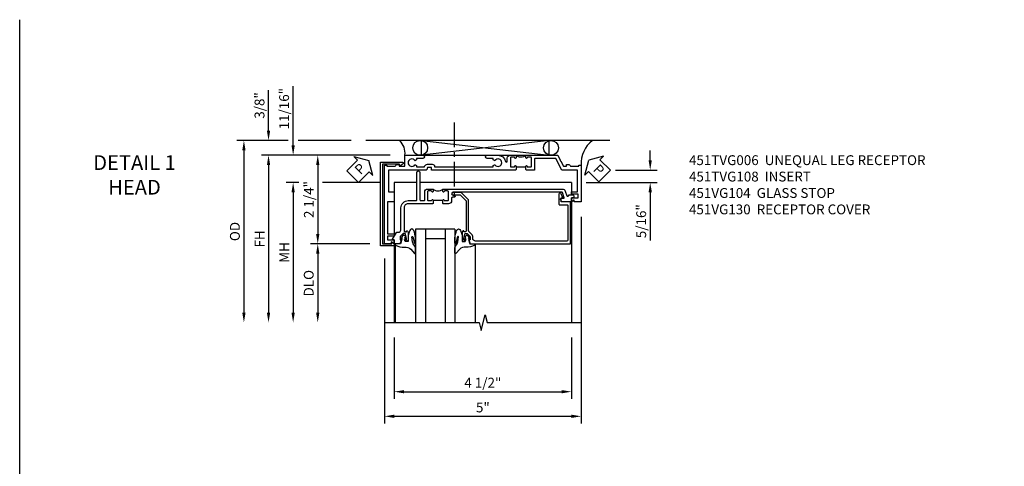
# Model space of a CAD drawing. Extents: x 0 to 85.8, y 0 to 54.7.
# Drawn here: x 0 to 25, y 43.4 to 54.7 of the extents above; entities that cross this region are included whole.
import ezdxf

# ---------------------------------------------------------------- set-up
doc = ezdxf.new("R2010")
doc.units = 0
doc.header["$LTSCALE"] = 0.5
doc.header["$MEASUREMENT"] = 0
doc.linetypes.add('CENTER', pattern=[2, 1.25, -0.25, 0.25, -0.25])
doc.layers.get('0').update_dxf_attribs({"color": 4, "linetype": 'CONTINUOUS'})
for name, color, linetype in [('CENTER', 1, 'CENTER'), ('DIME', 2, 'CONTINUOUS'), ('FORMAT', 7, 'CONTINUOUS'), ('TEXT', 3, 'CONTINUOUS')]:
    doc.layers.add(name, color=color, linetype=linetype)
doc.styles.get("Standard").update_dxf_attribs({"font": 'arial.ttf'})
doc.dimstyles.new('EXT_ON-OFF', dxfattribs={"dimscale": 2, "dimtxt": 0.125, "dimasz": 0.125, "dimexe": 0.09, "dimexo": 0.1875, "dimgap": 0.05, "dimtad": 3, "dimdec": 5, "dimzin": 3, "dimdsep": 46, "dimlunit": 5, "dimtxsty": 'Standard', "dimcen": 0, "dimse2": 1, "dimazin": 0, "dimtfac": 1, "dimtdec": 4, "dimtofl": 0, "dimtmove": 0, "dimatfit": 0, "dimfxl": 1, "dimfrac": 2, "dimtolj": 1, "dimtzin": 3, "dimarcsym": 0})
doc.dimstyles.new('EXT_ON-ON', dxfattribs={"dimscale": 2, "dimtxt": 0.125, "dimasz": 0.125, "dimexe": 0.09, "dimexo": 0.1875, "dimgap": 0.05, "dimtad": 3, "dimdec": 5, "dimzin": 3, "dimdsep": 46, "dimlunit": 5, "dimtxsty": 'Standard', "dimcen": 0, "dimazin": 0, "dimtfac": 1, "dimtdec": 4, "dimtofl": 0, "dimtmove": 0, "dimatfit": 0, "dimfxl": 1, "dimfrac": 2, "dimtolj": 1, "dimtzin": 3, "dimarcsym": 0})

# ---------------------------------------------------------------- blocks, each defined once
blk = doc.blocks.new('*D89')
at = {"layer": 'DIME', "color": 0, "lineweight": -2, "transparency": 16777216}
for p, q in [((-0.538, -3.375), (-0.538, -4.935)), ((3.962, -3.375), (3.962, -4.935)), ((-0.288, -4.755), (3.712, -4.755))]:
    blk.add_line(p, q, dxfattribs=at)
at = {"layer": 'DIME', "color": 0, "transparency": 16777216}
for points in [[(-0.288, -4.714), (-0.288, -4.797), (-0.538, -4.755)], [(3.712, -4.714), (3.712, -4.797), (3.962, -4.755)]]:
    blk.add_solid(points, dxfattribs=at)
at = {"layer": 'DIME', "color": 0, "transparency": 16777216, "insert": (1.712, -4.526), "char_height": 0.25, "attachment_point": 5}
blk.add_mtext('\\A1;4 1/2"', dxfattribs=at)
blk = doc.blocks.new('*D88')
at = {"layer": 'DIME', "color": 0, "lineweight": -2, "transparency": 16777216}
for p, q in [((4.212, -0.312), (4.212, -5.56)), ((-0.788, -1.375), (-0.788, -5.56)), ((-0.538, -5.38), (3.962, -5.38))]:
    blk.add_line(p, q, dxfattribs=at)
at = {"layer": 'DIME', "color": 0, "transparency": 16777216}
for points in [[(-0.538, -5.339), (-0.538, -5.422), (-0.788, -5.38)], [(3.962, -5.339), (3.962, -5.422), (4.212, -5.38)]]:
    blk.add_solid(points, dxfattribs=at)
at = {"layer": 'DIME', "color": 0, "transparency": 16777216, "insert": (1.712, -5.155), "char_height": 0.25, "attachment_point": 5}
blk.add_mtext('\\A1;5"', dxfattribs=at)
blk = doc.blocks.new('*D92')
at = {"layer": 'DIME', "color": 0, "lineweight": -2, "transparency": 16777216}
for p, q in [((-2.961, 0.561), (-3.287, 0.561)), ((-0.913, 0.561), (-2.357, 0.561)), ((-3.107, 0.311), (-3.107, -2.75))]:
    blk.add_line(p, q, dxfattribs=at)
at = {"layer": 'DIME', "color": 0, "transparency": 16777216}
for points in [[(-3.148, 0.311), (-3.065, 0.311), (-3.107, 0.561)], [(-3.148, -2.75), (-3.065, -2.75), (-3.107, -3)]]:
    blk.add_solid(points, dxfattribs=at)
at = {"layer": 'DIME', "color": 0, "transparency": 16777216, "insert": (-3.332, -1.219), "char_height": 0.25, "attachment_point": 5, "rotation": 90}
blk.add_mtext('\\A1;MH', dxfattribs=at)
blk = doc.blocks.new('*D91')
at = {"layer": 'DIME', "color": 0, "lineweight": -2, "transparency": 16777216}
for p, q in [((-0.641, 1.25), (-3.912, 1.25)), ((-3.732, 1), (-3.732, -2.75))]:
    blk.add_line(p, q, dxfattribs=at)
at = {"layer": 'DIME', "color": 0, "transparency": 16777216}
for points in [[(-3.773, 1), (-3.69, 1), (-3.732, 1.25)], [(-3.773, -2.75), (-3.69, -2.75), (-3.732, -3)]]:
    blk.add_solid(points, dxfattribs=at)
at = {"layer": 'DIME', "color": 0, "transparency": 16777216, "insert": (-3.957, -0.875), "char_height": 0.25, "attachment_point": 5, "rotation": 90}
blk.add_mtext('\\A1;FH', dxfattribs=at)
blk = doc.blocks.new('*D90')
at = {"layer": 'DIME', "color": 0, "lineweight": -2, "transparency": 16777216}
for p, q in [((-3.232, 1.625), (-4.537, 1.625)), ((-1.635, 1.625), (-2.982, 1.625)), ((-4.357, 1.375), (-4.357, -2.75))]:
    blk.add_line(p, q, dxfattribs=at)
at = {"layer": 'DIME', "color": 0, "transparency": 16777216}
for points in [[(-4.398, 1.375), (-4.315, 1.375), (-4.357, 1.625)], [(-4.398, -2.75), (-4.315, -2.75), (-4.357, -3)]]:
    blk.add_solid(points, dxfattribs=at)
at = {"layer": 'DIME', "color": 0, "transparency": 16777216, "insert": (-4.586, -0.687), "char_height": 0.25, "attachment_point": 5, "rotation": 90}
blk.add_mtext('\\A1;OD', dxfattribs=at)
blk = doc.blocks.new('*D93')
at = {"layer": 'DIME', "color": 0, "lineweight": -2, "transparency": 16777216}
for p, q in [((-1.163, -1), (-2.662, -1)), ((-2.482, -1.25), (-2.482, -2.75))]:
    blk.add_line(p, q, dxfattribs=at)
at = {"layer": 'DIME', "color": 0, "transparency": 16777216}
for points in [[(-2.523, -1.25), (-2.44, -1.25), (-2.482, -1)], [(-2.523, -2.75), (-2.44, -2.75), (-2.482, -3)]]:
    blk.add_solid(points, dxfattribs=at)
at = {"layer": 'DIME', "color": 0, "transparency": 16777216, "insert": (-2.711, -2), "char_height": 0.25, "attachment_point": 5, "rotation": 90}
blk.add_mtext('\\A1;DLO', dxfattribs=at)
blk = doc.blocks.new('*D94')
at = {"layer": 'DIME', "color": 0, "lineweight": -2, "transparency": 16777216}
for p, q in [((-3.732, 1.875), (-3.732, 2.903)), ((-3.232, 1.625), (-3.912, 1.625)), ((-1.635, 1.625), (-2.982, 1.625)), ((-0.641, 1.25), (-3.912, 1.25)), ((-3.732, 1), (-3.732, 0.75))]:
    blk.add_line(p, q, dxfattribs=at)
at = {"layer": 'DIME', "color": 0, "transparency": 16777216}
for points in [[(-3.773, 1.875), (-3.69, 1.875), (-3.732, 1.625)], [(-3.773, 1), (-3.69, 1), (-3.732, 1.25)]]:
    blk.add_solid(points, dxfattribs=at)
at = {"layer": 'DIME', "color": 0, "transparency": 16777216, "insert": (-3.961, 2.514), "char_height": 0.25, "attachment_point": 5, "rotation": 90}
blk.add_mtext('\\A1;3/8"', dxfattribs=at)
blk = doc.blocks.new('*D95')
at = {"layer": 'DIME', "color": 0, "lineweight": -2, "transparency": 16777216}
for p, q in [((-3.107, 1.5), (-3.107, 3.005)), ((-0.641, 1.25), (-3.287, 1.25)), ((-2.961, 0.561), (-3.287, 0.561)), ((-0.913, 0.561), (-2.357, 0.561)), ((-3.107, 0.311), (-3.107, 0.061))]:
    blk.add_line(p, q, dxfattribs=at)
at = {"layer": 'DIME', "color": 0, "transparency": 16777216}
for points in [[(-3.148, 1.5), (-3.065, 1.5), (-3.107, 1.25)], [(-3.148, 0.311), (-3.065, 0.311), (-3.107, 0.561)]]:
    blk.add_solid(points, dxfattribs=at)
at = {"layer": 'DIME', "color": 0, "transparency": 16777216, "insert": (-3.336, 2.433), "char_height": 0.25, "attachment_point": 5, "rotation": 90}
blk.add_mtext('\\A1;11/16"', dxfattribs=at)
blk = doc.blocks.new('B451VG104')
blk.add_lwpolyline([(0.672, 1.35), (-0.115, 1.35), (-0.303, 1.162), (-0.303, 0.954, 1), (-0.241, 0.954), (-0.241, 1.136), (-0.089, 1.288), (0.671, 1.288, -0.414214), (0.691, 1.268), (0.691, 1.226), (0.669, 1.226, 0.414214), (0.708, 1.188), (0.909, 1.188, 0.414214), (0.929, 1.208), (0.929, 1.237, 0.414214), (0.909, 1.257), (0.897, 1.257), (0.897, 1.228), (0.859, 1.228), (0.757, 1.25, -0.354119), (0.741, 1.27), (0.741, 1.312), (0.808, 1.379, -0.198912), (0.826, 1.386), (0.897, 1.386), (0.897, 1.357), (1, 1.393), (1, 3.938), (-0.063, 3.938), (-0.063, 3.705, -0.414214), (-0.068, 3.7), (-0.162, 3.7, -0.414214), (-0.167, 3.705), (-0.167, 3.743), (-0.271, 3.705, 0.839119), (-0.259, 3.64), (-0.013, 3.64, 0.414214), (0.007, 3.66), (0.007, 3.848, -0.414222), (0.027, 3.868), (0.91, 3.868, -0.414205), (0.93, 3.848), (0.93, 1.526, -0.414214), (0.86, 1.456), (0.83, 1.456, 0.19902), (0.756, 1.425), (0.686, 1.356, -0.19902)], format="xyb", close=True)
blk = doc.blocks.new('B451TVG108')
blk.add_line((-0.097, 0.697), (-0.097, 0.447))
for points in [[(-0.126, 3.686, -0.57735), (-0.156, 3.703), (-0.156, 3.771, 0.520553), (-0.17, 3.78), (-0.305, 3.731, 0.315311), (-0.312, 3.721), (-0.312, 0.958, 1), (-0.232, 0.958), (-0.232, 0.983, -1), (-0.182, 0.983), (-0.182, 0.938, 0.414214), (-0.162, 0.918), (-0.097, 0.918, -0.414214), (-0.017, 0.838), (-0.017, 0.707), (-0.027, 0.697), (-0.112, 0.697, -1), (-0.112, 0.728), (-0.112, 0.728, 0.414214), (-0.097, 0.743), (-0.097, 0.818, 0.414214), (-0.117, 0.838), (-0.322, 0.838, 0.414214), (-0.342, 0.818), (-0.342, 0.743, 0.414214), (-0.327, 0.728), (-0.326, 0.728, -1), (-0.326, 0.697), (-0.392, 0.697), (-0.392, 3.728, -0.315311), (-0.339, 3.804), (-0.22, 3.847, 0.698139), (-0.22, 3.884, -0.313759), (-0.248, 3.925), (-0.248, 3.984, -0.414214), (-0.208, 4.024), (-0.168, 4.024), (-0.168, 3.962), (-0.073, 3.962, -0.414214), (-0.063, 3.952), (-0.063, 3.728, -0.267949), (-0.068, 3.72)], [(-0.017, 0.437), (-0.017, -0.188, 0.414214), (0.083, -0.288), (0.666, -0.288, 0.414214), (0.691, -0.263), (0.691, -0.226), (0.669, -0.226, -0.414214), (0.708, -0.188), (0.909, -0.188, -0.414214), (0.929, -0.208), (0.929, -0.237, -0.414214), (0.909, -0.257), (0.897, -0.257), (0.897, -0.228), (0.859, -0.228), (0.757, -0.25, 0.354119), (0.741, -0.27), (0.741, -0.312), (0.808, -0.379, 0.198912), (0.826, -0.386), (0.897, -0.386), (0.897, -0.357), (1, -0.393), (1, -0.528, -0.414214), (0.99, -0.538), (0.905, -0.538, 0.414214), (0.895, -0.548), (0.895, -0.573, -0.57735), (0.88, -0.582), (0.711, -0.484, -0.267949), (0.706, -0.475), (0.706, -0.448, 0.414214), (0.626, -0.368), (0.083, -0.368, -0.414214), (-0.097, -0.188), (-0.097, 0.014, 0.414214), (-0.117, 0.034), (-0.81, 0.034, -1), (-0.81, 0.114), (-0.117, 0.114, 0.414214), (-0.097, 0.134), (-0.097, 0.216, 0.414214), (-0.117, 0.236), (-0.322, 0.236, -0.414214), (-0.392, 0.306), (-0.392, 0.447), (-0.326, 0.447, -1), (-0.326, 0.416), (-0.327, 0.416, 0.414214), (-0.342, 0.401), (-0.342, 0.326, 0.414214), (-0.322, 0.306), (-0.117, 0.306, 0.414214), (-0.097, 0.326), (-0.097, 0.401, 0.414214), (-0.112, 0.416), (-0.112, 0.416, -1), (-0.112, 0.447), (-0.027, 0.447)]]:
    blk.add_lwpolyline(points, format="xyb", close=True)
blk.add_arc((-0.523, 0.572), 0.181, 316.3972, 43.6028)
blk = doc.blocks.new('*D96')
at = {"layer": 'DIME', "color": 0, "lineweight": -2, "transparency": 16777216}
for p, q in [((-0.641, 1.25), (-2.662, 1.25)), ((-2.482, 1), (-2.482, -0.75)), ((-1.163, -1), (-2.662, -1))]:
    blk.add_line(p, q, dxfattribs=at)
at = {"layer": 'DIME', "color": 0, "transparency": 16777216}
for points in [[(-2.523, 1), (-2.44, 1), (-2.482, 1.25)], [(-2.523, -0.75), (-2.44, -0.75), (-2.482, -1)]]:
    blk.add_solid(points, dxfattribs=at)
at = {"layer": 'DIME', "color": 0, "transparency": 16777216, "insert": (-2.707, 0.125), "char_height": 0.25, "attachment_point": 5, "rotation": 90}
blk.add_mtext('\\A1;2 1/4"', dxfattribs=at)
blk = doc.blocks.new('PSEAL1')
at = {"layer": 'TEXT', "color": 7}
for p, q in [((-0.196, 0.21), (-0.196, 0.338)), ((-0.196, 0.338), (0, 0)), ((-0.575, 0.21), (-0.196, 0.21)), ((-0.575, 0.21), (-0.575, -0.21)), ((-0.196, -0.338), (0, 0)), ((-0.575, -0.21), (-0.196, -0.21)), ((-0.196, -0.21), (-0.196, -0.338))]:
    blk.add_line(p, q, dxfattribs=at)
at = {"layer": 'TEXT', "color": 3}
blk.add_text('P', height=0.25, dxfattribs=at).set_placement((-0.413, -0.116))
blk = doc.blocks.new('B451VG130')
blk.add_lwpolyline([(1.004, -0.6), (0.955, -0.609, -0.73323), (0.95, -0.6), (1.007, -0.544, -0.198912), (1.021, -0.538), (1.054, -0.538), (1.054, -0.89), (-1.071, -0.89), (-1.071, -0.326, -0.737436), (-1.034, -0.315), (-0.983, -0.39, -0.603086), (-0.991, -0.406), (-1.021, -0.406), (-1.021, -0.84), (1.004, -0.84)], format="xyb", close=True)
blk = doc.blocks.new('B451TVG006')
blk.add_line((-2.166, 0.87), (-2.166, 0.62))
for points in [[(-2.342, 1.447), (-2.382, 1.447), (-2.382, 1.606, 1), (-2.462, 1.606), (-2.462, 1.33, 0.365843), (-2.307, 1.14, -0.911355), (-2.312, 1.091), (-2.392, 1.091, 0.414214), (-2.462, 1.021), (-2.462, 0.87), (-2.397, 0.87, 1), (-2.397, 0.901), (-2.397, 0.901, -0.414214), (-2.412, 0.916), (-2.412, 0.996, -0.414214), (-2.397, 1.011), (-2.181, 1.011, -0.414214), (-2.166, 0.996), (-2.166, 0.916, -0.414214), (-2.181, 0.901), (-2.182, 0.901, 1), (-2.182, 0.87), (-2.096, 0.87), (-2.086, 0.88), (-2.086, 2.426), (-2.101, 2.441), (-2.086, 2.456), (-2.086, 3.009, 0.414214), (-2.096, 3.019), (-2.145, 3.019, -0.414214), (-2.155, 3.029), (-2.155, 3.109, -0.315299), (-2.148, 3.118), (-2.093, 3.138, 0.315299), (-2.086, 3.148), (-2.086, 4.112), (-1.532, 4.112), (-1.532, 3.977, 0.414214), (-1.517, 3.962), (-1.29, 3.962, 0.414214), (-1.275, 3.977), (-1.275, 4.132), (-0.469, 4.132), (-0.469, 3.962), (-0.407, 3.962), (-0.407, 4.132), (-0.317, 4.132), (-0.317, 3.972, 0.414214), (-0.307, 3.962), (-0.222, 3.962, 0.414214), (-0.212, 3.972), (-0.212, 3.974), (-0.262, 4.023, -0.669935), (-0.258, 4.034), (-0.212, 4.034), (-0.212, 4.212), (-2.212, 4.212), (-2.212, 4.152), (-2.186, 4.152), (-2.186, 3.936, 0.311544), (-2.226, 3.878), (-2.226, 3.836), (-2.186, 3.836), (-2.186, 3.69), (-2.462, 3.69), (-2.462, 3.235, 1), (-2.382, 3.235), (-2.382, 3.395), (-2.342, 3.395), (-2.325, 3.424, 0.386545), (-2.328, 3.437, -3.127286), (-2.217, 3.437, 0.386545), (-2.22, 3.424), (-2.203, 3.395), (-2.166, 3.395), (-2.166, 3.197), (-2.182, 3.191, 0.315299), (-2.235, 3.116), (-2.235, 2.999, 0.414214), (-2.175, 2.939), (-2.166, 2.939), (-2.166, 1.447), (-2.203, 1.447), (-2.22, 1.417, 0.386545), (-2.217, 1.404, -3.127286), (-2.328, 1.404, 0.386545), (-2.325, 1.417)], [(-2.397, 0.589), (-2.397, 0.589, 1), (-2.397, 0.62), (-2.462, 0.62), (-2.462, -0.188), (-2.337, -0.254), (-2.317, -0.248), (-2.311, -0.268), (-2.186, -0.334), (-2.186, -0.413), (-2.226, -0.413), (-2.226, -0.455, 0.311544), (-2.186, -0.513), (-2.186, -0.728), (-2.212, -0.728), (-2.212, -0.788), (-1.275, -0.788), (-1.275, -0.61), (-1.321, -0.61, -0.669935), (-1.325, -0.6), (-1.275, -0.55), (-1.275, -0.548, 0.414214), (-1.285, -0.538), (-1.37, -0.538, 0.414214), (-1.38, -0.548), (-1.38, -0.708), (-1.47, -0.708), (-1.47, -0.538), (-1.532, -0.538), (-1.532, -0.688), (-2.086, -0.688), (-2.086, -0.297), (-2.382, -0.14), (-2.382, 0.379, -0.414214), (-2.362, 0.399), (-2.086, 0.399), (-2.086, 0.61), (-2.096, 0.62), (-2.182, 0.62, 1), (-2.182, 0.589), (-2.181, 0.589, -0.414214), (-2.166, 0.574), (-2.166, 0.494, -0.414214), (-2.181, 0.479), (-2.397, 0.479, -0.414214), (-2.412, 0.494), (-2.412, 0.574, -0.414214)]]:
    blk.add_lwpolyline(points, format="xyb", close=True)
blk.add_arc((-2.593, 0.745), 0.181, 316.4169, 43.5831)
blk = doc.blocks.new('PSEAL2')
at = {"layer": 'TEXT', "color": 7}
for p, q in [((0.196, 0.338), (0, 0)), ((0.196, 0.21), (0.196, 0.338)), ((0.196, -0.338), (0, 0)), ((0.575, 0.21), (0.196, 0.21)), ((0.575, 0.21), (0.575, -0.21)), ((0.196, -0.21), (0.196, -0.338)), ((0.575, -0.21), (0.196, -0.21))]:
    blk.add_line(p, q, dxfattribs=at)
at = {"layer": 'TEXT', "color": 3}
blk.add_text('P', height=0.25, dxfattribs=at).set_placement((0.247, -0.116))
blk = doc.blocks.new('*D98')
at = {"layer": 'DIME', "color": 0, "lineweight": -2, "transparency": 16777216}
for p, q in [((5.962, 1.124), (5.962, 1.374)), ((5.078, 0.874), (6.142, 0.874)), ((4.337, 0.561), (6.142, 0.561)), ((5.962, 0.311), (5.962, -0.911))]:
    blk.add_line(p, q, dxfattribs=at)
at = {"layer": 'DIME', "color": 0, "transparency": 16777216}
for points in [[(5.921, 1.124), (6.004, 1.124), (5.962, 0.874)], [(5.921, 0.311), (6.004, 0.311), (5.962, 0.561)]]:
    blk.add_solid(points, dxfattribs=at)
at = {"layer": 'DIME', "color": 0, "transparency": 16777216, "insert": (5.733, -0.425), "char_height": 0.25, "attachment_point": 5, "rotation": 90}
blk.add_mtext('\\A1;5/16"', dxfattribs=at)
blk = doc.blocks.new('B027074-M')
blk.add_lwpolyline([(0.062, 0.144), (0.035, 0.149), (0.069, 0.257), (0.13, 0.261), (0.205, 0.259), (0.195, 0.29, 0.12571), (-0.037, 0.341, -0.226084), (-0.19, 0.391), (-0.286, 0.502, 0.644976), (-0.312, 0.49), (-0.31, 0.361, 0.151869), (-0.294, 0.316), (-0.255, 0.257, -0.029345), (-0.238, 0.205), (-0.221, 0.083, -0.653812), (-0.241, 0.076), (-0.285, 0.241, 0.888636), (-0.31, 0.239), (-0.31, 0.105, 0.064205), (-0.268, -0.084, 0.689636), (-0.165, -0.084, 0.070356), (-0.124, 0.105), (-0.124, 0.201), (-0.051, 0.201), (-0.029, 0.147), (-0.068, 0.142), (-0.034, 0.106), (-0.065, 0.084), (-0.004, 0.03), (0.052, 0.096), (0.027, 0.106)], format="xyb", close=True)
blk = doc.blocks.new('S451GT1000')
for p, q in [((-1, -0.625), (-1, -3)), ((0, -0.625), (-1, -0.625)), ((-0.75, -0.625), (-0.75, -3)), ((-0.25, -0.625), (-0.25, -3)), ((0, -0.625), (0, -3)), ((-1.518, -1), (-1.518, -3)), ((-0.25, -0.875), (-0.75, -0.875)), ((0.517, -1), (0.517, -3))]:
    blk.add_line(p, q)
at = {"rotation": 180}
blk.add_blockref('B027074-M', (-1.312, -0.742), dxfattribs=at)
at = {"xscale": -1, "rotation": 180}
blk.add_blockref('B027074-M', (0.312, -0.742), dxfattribs=at)
blk = doc.blocks.new('S451TFH24KCADS')
for p, q in [((4.935733, 1.625), (-1.260171, 1.625)), ((0.149916, 1.625), (3.397738, 1.25)), ((3.397738, 1.625), (0.149916, 1.25)), ((0.149916, 1.25), (0.149916, 1.625)), ((3.397738, 1.25), (3.397738, 1.625)), ((-0.537814, 0.5615), (-0.537831, -0.804507)), ((0.033644, 0.5615), (-0.537814, 0.5615)), ((3.962142, 0.5615), (0.113644, 0.5615)), ((3.962142, 0.5615), (3.962142, 0.247952)), ((3.962142, 0.167952), (3.962142, -3)), ((-0.537676, -1.054178), (-0.537676, -3))]:
    blk.add_line(p, q)
at = {"linetype": 'Continuous'}
blk.add_line((-0.174509, 1.25), (3.368966, 1.25), dxfattribs=at)
blk.add_lwpolyline([(-0.787816, -3), (1.619579, -3), (1.669599, -3.19998), (1.769579, -2.8), (1.819579, -3), (4.212142, -3)])
for centre in [(0.120411, 1.4375), (3.443526, 1.4375)]:
    blk.add_circle(centre, 0.1875)
for centre, radius, start, end in [((-0.736948, 1.29426), 0.473317, 354.6344715, 44.3285016), ((4.930073, 1.052978), 0.719792, 127.3726259, 184.2208849)]:
    blk.add_arc(centre, radius, start, end)
at = {"layer": 'CENTER'}
blk.add_line((0.983296, 2.081717), (0.983296, 0.081717), dxfattribs=at)
for name, p, rotation in [('PSEAL2', (4.39985, 1.125), 315.3061364311457), ('B451VG130', (0.00035, 0), 270), ('B451TVG108', (0, 0), 270), ('B451VG104', (0, 0), 270)]:
    blk.add_blockref(name, p, dxfattribs=dict(rotation=rotation))
at = {"xscale": -1, "rotation": 90}
blk.add_blockref('B451TVG006', (3.424024, -1.212), dxfattribs=at)
blk.add_blockref('S451GT1000', (1.000883, 0))
at = {"layer": 'TEXT', "rotation": 44.99999999999992}
blk.add_blockref('PSEAL1', (-1.184632, 1.113881), dxfattribs=at)
at = {"layer": 'DIME'}
for base, p1, p2, picture, middle in [((-3.106528, 1.25), (-0.537814, 0.5615), (-0.265704, 1.25), '*D95', (-3.106528, 2.433333)), ((-3.731528, 1.625), (-0.265704, 1.25), (-1.260171, 1.625), '*D94', (-3.731528, 2.514222))]:
    dim = blk.add_linear_dim(base=base, p1=p1, p2=p2, angle=90, dimstyle='EXT_ON-ON', override={"dimpost": '"'}, dxfattribs=at)
    dim.commit()
    dim.dimension.update_dxf_attribs({"geometry": picture, "text_midpoint": middle, "dimtype": 160})
for base, p1, text, picture, middle in [((-4.356528, -3), (-1.260171, 1.625), 'OD', '*D90', (-4.585877, -0.6875)), ((-3.731528, -3), (-0.265704, 1.25), 'FH', '*D91', (-3.956528, -0.875)), ((-3.106528, -3), (-0.537814, 0.5615), 'MH', '*D92', (-3.331528, -1.21925)), ((-2.481528, -3), (-0.787858, -1), 'DLO', '*D93', (-2.710877, -2))]:
    dim = blk.add_linear_dim(base=base, p1=p1, p2=(-0.787816, -3), angle=90, text=text, dimstyle='EXT_ON-OFF', override={"dimpost": '"'}, dxfattribs=at)
    dim.commit()
    dim.dimension.update_dxf_attribs({"geometry": picture, "text_midpoint": middle})
for base, p1, p2, angle, picture, middle in [((5.962233, 0.5615), (4.11205, 0.874), (3.962099, 0.5615), 90, '*D98', (5.73297, -0.424926)), ((-2.481528, -1), (-0.265704, 1.25), (-0.787858, -1), 90, '*D96', (-2.706528, 0.125)), ((4.212233, -5.3803), (-0.787858, -1), (4.212233, 0.0625), 180, '*D88', (1.712187, -5.1553))]:
    dim = blk.add_linear_dim(base=base, p1=p1, p2=p2, angle=angle, dimstyle='EXT_ON-ON', override={"dimpost": '"'}, dxfattribs=at)
    dim.commit()
    dim.dimension.update_dxf_attribs({"geometry": picture, "text_midpoint": middle})
dim = blk.add_linear_dim(base=(3.962142, -4.7553), p1=(-0.537676, -3), p2=(3.962142, -3), dimstyle='EXT_ON-ON', override={"dimpost": '"'}, dxfattribs=at)
dim.commit()
dim.dimension.update_dxf_attribs({"geometry": '*D89', "text_midpoint": (1.712233, -4.526037)})

msp = doc.modelspace()

# ---------------------------------------------------------------- linework, layer by layer
at = {"layer": 'FORMAT'}
msp.add_lwpolyline([(85.768, 0), (0, 0), (0, 54.744)], dxfattribs=at)

# ---------------------------------------------------------------- block references
msp.add_blockref('S451TFH24KCADS', (10.052, 50.051))

# ---------------------------------------------------------------- texts
at = {"layer": 'TEXT'}
for s, insert, char_height, width, attachment_point in [('DETAIL 1 \\PHEAD\\P ', (2.916, 51.301), 0.375, 5.68197, 2), ('\\A1;451TVG006  UNEQUAL LEG RECEPTOR\\P451TVG108  INSERT\\P451VG104  GLASS STOP\\P451VG130  RECEPTOR COVER', (16.999, 51.301), 0.25, 8.9651, 1)]:
    msp.add_mtext(s, dxfattribs=dict(at, insert=insert, char_height=char_height, width=width, attachment_point=attachment_point))

doc.saveas('drawing.dxf')
